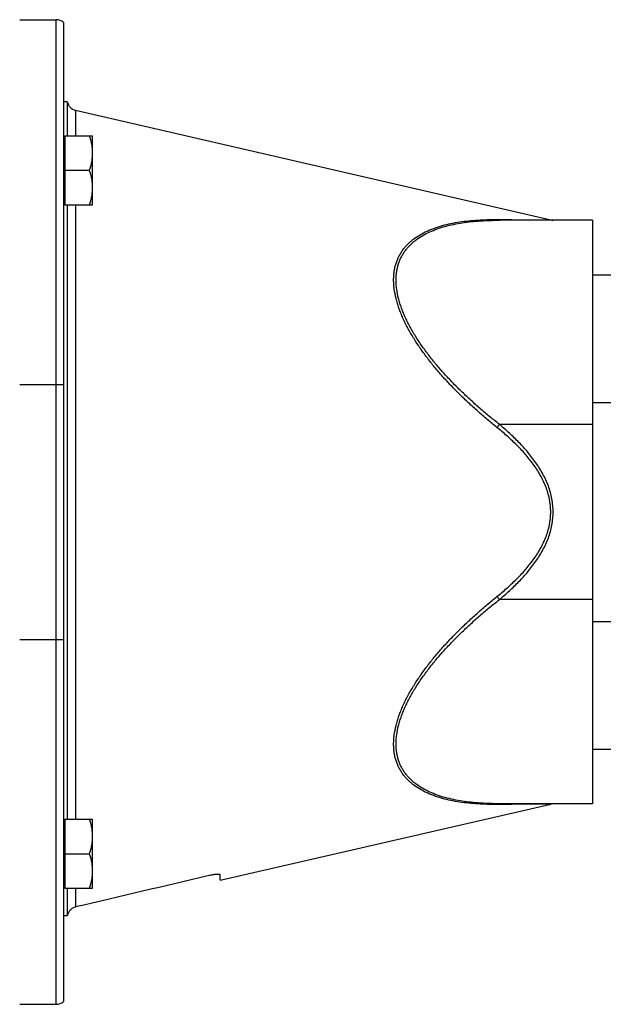
# Model space of a CAD drawing. Units: millimetres. Extents: x -1530 to 1394, y -499 to 884.
# Drawn here: x 369 to 529, y 48 to 318 of the extents above; entities that cross this region are included whole.
import ezdxf

# ---------------------------------------------------------------- set-up
doc = ezdxf.new("R2010")
doc.units = ezdxf.units.MM
doc.header["$LTSCALE"] = 19.36
doc.layers.get('0').update_dxf_attribs({"linetype": 'CONTINUOUS'})

msp = doc.modelspace()

# ---------------------------------------------------------------- linework, layer by layer
at = {"color": 7, "linetype": 'CONTINUOUS'}
for p, q in [((368.57, 318.1), (378.57, 318.1)), ((380.57, 317.34), (380.57, 48.87)), ((381.63, 295.6), (380.57, 295.6)), ((381.63, 295.6), (381.63, 286.3)), ((383.9, 293.25), (514.15, 263.18)), ((380.97, 286.3), (380.97, 267.3)), ((380.97, 286.3), (388.57, 286.3)), ((388.57, 267.3), (388.57, 286.3)), ((380.57, 285.8), (380.97, 285.8)), ((380.97, 276.8), (387.73, 276.8)), ((380.57, 267.8), (380.97, 267.8)), ((380.97, 267.3), (388.57, 267.3)), ((381.63, 267.3), (381.63, 98.91)), ((525.57, 263.1), (500.1, 263.1)), ((525.57, 263.1), (525.57, 103.1)), ((525.57, 248.1), (720.57, 248.1)), ((525.57, 118.1), (720.57, 118.1)), ((423.57, 82.12), (514.15, 103.03)), ((525.57, 103.1), (500.1, 103.1)), ((380.57, 98.41), (380.97, 98.41)), ((380.97, 98.91), (388.57, 98.91)), ((380.97, 98.91), (380.97, 79.91)), ((388.57, 79.91), (388.57, 98.91)), ((380.97, 89.41), (387.73, 89.41)), ((423.57, 82.12), (423.57, 83.56)), ((380.57, 80.41), (380.97, 80.41)), ((380.97, 79.91), (388.57, 79.91)), ((381.63, 79.91), (381.63, 72.4)), ((381.63, 72.4), (380.57, 72.4)), ((368.57, 48.1), (378.57, 48.1))]:
    msp.add_line(p, q, dxfattribs=at)
at = {"color": 9, "linetype": 'CONTINUOUS'}
for p, q in [((378.57, 48.1), (378.57, 318.1)), ((383.9, 293.25), (383.9, 286.3)), ((383.9, 267.3), (383.9, 98.91)), ((368.57, 218.1), (380.57, 218.1)), ((525.57, 213.1), (534.57, 213.1)), ((500.1, 207.1), (499.42, 206.29)), ((525.57, 207.1), (500.1, 207.1)), ((500.1, 159.1), (499.42, 159.92)), ((525.57, 159.1), (500.1, 159.1)), ((525.57, 153.1), (534.57, 153.1)), ((368.57, 148.1), (380.57, 148.1)), ((383.9, 79.91), (383.9, 74.79))]:
    msp.add_line(p, q, dxfattribs=at)
at = {"color": 7, "linetype": 'CONTINUOUS'}
for centre, start, end in [((378.57, 315.1), 48.1897, 90), ((384.57, 296.17), 190.9613, 257), ((514.82, 266.1), 257, 270), ((514.82, 100.1), 90, 103), ((378.57, 51.1), 270, 311.8103)]:
    msp.add_arc(centre, 3, start, end, dxfattribs=at)
for points, knots in [([(388.57, 281.55), (388.57, 281.95), (388.54, 282.75), (388.36, 283.95), (388.09, 285.13), (387.85, 285.91), (387.73, 286.3)], [0, 0, 0, 0, 0.248843, 0.498242, 0.748576, 1, 1, 1, 1]), ([(387.73, 276.8), (387.85, 277.18), (388.09, 277.96), (388.36, 279.14), (388.54, 280.34), (388.57, 281.14), (388.57, 281.55)], [0, 0, 0, 0, 0.251424, 0.501758, 0.751157, 1, 1, 1, 1]), ([(388.57, 272.05), (388.57, 272.45), (388.54, 273.25), (388.36, 274.45), (388.09, 275.63), (387.85, 276.41), (387.73, 276.8)], [0, 0, 0, 0, 0.248843, 0.498242, 0.748576, 1, 1, 1, 1]), ([(387.73, 267.3), (387.85, 267.68), (388.09, 268.46), (388.36, 269.64), (388.54, 270.84), (388.57, 271.64), (388.57, 272.05)], [0, 0, 0, 0, 0.251424, 0.501758, 0.751157, 1, 1, 1, 1]), ([(388.57, 94.16), (388.57, 94.56), (388.54, 95.37), (388.36, 96.57), (388.09, 97.75), (387.85, 98.53), (387.73, 98.91)], [0, 0, 0, 0, 0.248843, 0.498242, 0.748576, 1, 1, 1, 1]), ([(387.73, 89.41), (387.85, 89.8), (388.09, 90.57), (388.36, 91.76), (388.54, 92.96), (388.57, 93.76), (388.57, 94.16)], [0, 0, 0, 0, 0.251424, 0.501758, 0.751157, 1, 1, 1, 1]), ([(388.57, 84.66), (388.57, 85.06), (388.54, 85.87), (388.36, 87.07), (388.09, 88.25), (387.85, 89.03), (387.73, 89.41)], [0, 0, 0, 0, 0.248843, 0.498242, 0.748576, 1, 1, 1, 1]), ([(387.73, 79.91), (387.85, 80.3), (388.09, 81.07), (388.36, 82.26), (388.54, 83.46), (388.57, 84.26), (388.57, 84.66)], [0, 0, 0, 0, 0.251424, 0.501758, 0.751157, 1, 1, 1, 1]), ([(423.57, 83.56), (423.57, 83.57), (423.57, 83.58), (423.56, 83.61), (423.54, 83.63), (423.52, 83.65), (423.48, 83.67), (423.44, 83.68), (423.4, 83.7), (423.32, 83.71), (423.21, 83.73), (423.06, 83.74), (422.88, 83.74), (422.68, 83.74), (422.46, 83.72), (422.23, 83.7), (421.97, 83.67), (421.61, 83.62), (421.14, 83.54), (420.77, 83.46), (420.57, 83.41)], [0, 0, 0, 0, 0.00793, 0.016075, 0.025058, 0.035352, 0.04727, 0.061006, 0.076677, 0.094347, 0.135764, 0.185246, 0.242509, 0.307098, 0.378423, 0.455786, 0.538406, 0.625443, 0.809226, 1, 1, 1, 1]), ([(383.9, 74.79), (383.76, 74.75), (383.48, 74.67), (383.09, 74.48), (382.73, 74.23), (382.4, 73.94), (382.13, 73.6), (381.9, 73.22), (381.73, 72.82), (381.66, 72.54), (381.63, 72.4)], [0, 0, 0, 0, 0.124995, 0.249992, 0.37499, 0.499989, 0.62499, 0.749993, 0.874996, 1, 1, 1, 1])]:
    msp.add_open_spline(points, degree=3, knots=knots, dxfattribs=at)
at = {"color": 9, "linetype": 'CONTINUOUS'}
for points, knots in [([(499.42, 206.29), (498.53, 207.01), (496.77, 208.46), (494.17, 210.7), (491.64, 213), (489.18, 215.36), (486.79, 217.79), (484.5, 220.27), (482.31, 222.82), (480.24, 225.42), (478.31, 228.07), (476.55, 230.76), (475.23, 233.04), (474.29, 234.87), (473.65, 236.24), (473.07, 237.6), (472.55, 238.96), (472.11, 240.31), (471.63, 242.06), (471.29, 243.8), (471.12, 245.51), (471.08, 246.74), (471.12, 247.94), (471.24, 249.09), (471.45, 250.21), (471.74, 251.27), (472.1, 252.29), (472.54, 253.25), (473.06, 254.17), (473.64, 255.03), (474.28, 255.84), (474.99, 256.6), (475.75, 257.31), (476.83, 258.19), (478.32, 259.18), (480.25, 260.18), (482.33, 261.01), (484.52, 261.7), (486.82, 262.25), (489.2, 262.67), (491.67, 262.98), (494.2, 263.18), (496.79, 263.29), (498.54, 263.3), (499.42, 263.3)], [0, 0, 0, 0, 0.039162, 0.078304, 0.117395, 0.156395, 0.195253, 0.233903, 0.272264, 0.310232, 0.347678, 0.384446, 0.420346, 0.437908, 0.455171, 0.472106, 0.488687, 0.504885, 0.520677, 0.550967, 0.56546, 0.579517, 0.593155, 0.606399, 0.619284, 0.631854, 0.644161, 0.656258, 0.668203, 0.680049, 0.691851, 0.703654, 0.715501, 0.727428, 0.751619, 0.776409, 0.801892, 0.828107, 0.855061, 0.882736, 0.911104, 0.940129, 0.969774, 1, 1, 1, 1]), ([(500.1, 207.1), (499.21, 207.8), (497.46, 209.22), (494.88, 211.4), (492.35, 213.64), (489.9, 215.94), (487.52, 218.3), (485.23, 220.73), (483.04, 223.21), (480.97, 225.75), (479.04, 228.34), (477.27, 230.97), (475.95, 233.21), (475, 235.01), (474.35, 236.35), (473.76, 237.69), (473.25, 239.02), (472.8, 240.35), (472.31, 242.08), (471.97, 243.79), (471.79, 245.48), (471.75, 246.69), (471.79, 247.87), (471.92, 249.01), (472.13, 250.1), (472.42, 251.16), (472.79, 252.16), (473.24, 253.11), (473.76, 254.01), (474.34, 254.86), (474.99, 255.66), (475.7, 256.41), (476.46, 257.11), (477.56, 257.98), (479.05, 258.95), (480.98, 259.94), (483.06, 260.77), (485.25, 261.45), (487.54, 262), (489.92, 262.42), (492.38, 262.74), (494.9, 262.96), (497.48, 263.08), (499.22, 263.1), (500.1, 263.1)], [0, 0, 0, 0, 0.039014, 0.078004, 0.116939, 0.15578, 0.194478, 0.232969, 0.271174, 0.30899, 0.34629, 0.38292, 0.418691, 0.43619, 0.453393, 0.47027, 0.486792, 0.502932, 0.518668, 0.548844, 0.563281, 0.577285, 0.590873, 0.604073, 0.616923, 0.629469, 0.641764, 0.653864, 0.665827, 0.677709, 0.689561, 0.70143, 0.713356, 0.725373, 0.749773, 0.774795, 0.80052, 0.826976, 0.854162, 0.882055, 0.910623, 0.93983, 0.969635, 1, 1, 1, 1]), ([(499.42, 263.3), (500.33, 263.29), (501.67, 263.28), (503.43, 263.27), (504.71, 263.26), (505.95, 263.25), (507.13, 263.24), (508.27, 263.23), (509.34, 263.22), (510.34, 263.21), (511.12, 263.21), (511.7, 263.2), (512.09, 263.2), (512.46, 263.19), (512.8, 263.19), (513.1, 263.19), (513.37, 263.19), (513.57, 263.19), (513.71, 263.18), (513.8, 263.18), (513.88, 263.18), (513.95, 263.18), (514.01, 263.18), (514.06, 263.18), (514.09, 263.18), (514.11, 263.18), (514.13, 263.18), (514.14, 263.18), (514.14, 263.18), (514.15, 263.18), (514.15, 263.18), (514.15, 263.18)], [0, 0, 0, 0, 0.184174, 0.273271, 0.36, 0.44401, 0.524886, 0.602128, 0.67514, 0.743213, 0.805511, 0.834199, 0.861073, 0.885996, 0.908824, 0.929414, 0.947621, 0.963308, 0.970166, 0.976345, 0.981833, 0.986617, 0.990684, 0.994027, 0.996635, 0.997662, 0.998503, 0.999158, 0.999625, 0.999906, 1, 1, 1, 1]), ([(500.1, 263.1), (500.04, 263.1), (499.92, 263.11), (499.75, 263.15), (499.58, 263.21), (499.47, 263.26), (499.42, 263.3)], [0, 0, 0, 0, 0.243258, 0.489317, 0.7408, 1, 1, 1, 1]), ([(499.42, 159.92), (500.34, 160.66), (501.7, 161.8), (503.45, 163.39), (504.73, 164.62), (505.97, 165.89), (507.16, 167.21), (508.3, 168.57), (509.38, 169.98), (510.38, 171.44), (511.3, 172.96), (512.12, 174.54), (512.83, 176.17), (513.4, 177.85), (513.83, 179.57), (514.09, 181.33), (514.18, 183.1), (514.09, 184.88), (513.83, 186.64), (513.4, 188.36), (512.83, 190.04), (512.12, 191.67), (511.3, 193.24), (510.38, 194.76), (509.38, 196.23), (508.3, 197.64), (507.16, 199), (505.97, 200.31), (504.73, 201.58), (503.45, 202.82), (501.7, 204.41), (500.34, 205.55), (499.42, 206.29)], [0, 0, 0, 0, 0.062503, 0.093757, 0.12501, 0.156264, 0.187517, 0.218769, 0.250021, 0.281273, 0.312523, 0.343773, 0.375021, 0.406268, 0.437513, 0.468757, 0.5, 0.531243, 0.562487, 0.593732, 0.624979, 0.656227, 0.687477, 0.718727, 0.749979, 0.781231, 0.812483, 0.843736, 0.87499, 0.906243, 0.937497, 1, 1, 1, 1]), ([(500.1, 159.1), (501.03, 159.88), (502.4, 161.07), (504.17, 162.73), (505.45, 164.01), (506.7, 165.34), (507.89, 166.71), (509.03, 168.12), (510.11, 169.59), (511.11, 171.11), (512.02, 172.68), (512.83, 174.31), (513.53, 175.99), (514.09, 177.72), (514.51, 179.49), (514.77, 181.29), (514.85, 183.1), (514.77, 184.92), (514.51, 186.72), (514.09, 188.49), (513.53, 190.22), (512.83, 191.9), (512.02, 193.53), (511.11, 195.1), (510.11, 196.62), (509.03, 198.08), (507.89, 199.5), (506.7, 200.87), (505.45, 202.19), (504.17, 203.48), (502.4, 205.14), (501.03, 206.33), (500.1, 207.1)], [0, 0, 0, 0, 0.062503, 0.093757, 0.12501, 0.156263, 0.187516, 0.218769, 0.250021, 0.281272, 0.312522, 0.343772, 0.37502, 0.406266, 0.437512, 0.468756, 0.5, 0.531244, 0.562488, 0.593734, 0.62498, 0.656228, 0.687478, 0.718728, 0.749979, 0.781231, 0.812484, 0.843737, 0.87499, 0.906243, 0.937497, 1, 1, 1, 1]), ([(499.42, 102.91), (498.54, 102.91), (496.79, 102.92), (494.2, 103.03), (491.67, 103.23), (489.2, 103.54), (486.82, 103.96), (484.52, 104.51), (482.33, 105.19), (480.25, 106.03), (478.32, 107.03), (476.83, 108.01), (475.75, 108.9), (474.99, 109.61), (474.28, 110.37), (473.64, 111.18), (473.06, 112.04), (472.54, 112.96), (472.1, 113.92), (471.74, 114.94), (471.45, 116), (471.24, 117.11), (471.12, 118.27), (471.08, 119.46), (471.12, 120.7), (471.29, 122.41), (471.63, 124.14), (472.11, 125.9), (472.55, 127.25), (473.07, 128.6), (473.65, 129.97), (474.29, 131.33), (475.23, 133.17), (476.55, 135.45), (478.31, 138.14), (480.24, 140.79), (482.31, 143.39), (484.5, 145.94), (486.79, 148.42), (489.18, 150.84), (491.64, 153.21), (494.17, 155.51), (496.77, 157.75), (498.53, 159.2), (499.42, 159.92)], [0, 0, 0, 0, 0.030226, 0.059871, 0.088896, 0.117264, 0.144939, 0.171893, 0.198108, 0.223591, 0.248381, 0.272572, 0.284499, 0.296346, 0.308149, 0.319951, 0.331797, 0.343742, 0.355839, 0.368146, 0.380716, 0.393601, 0.406845, 0.420483, 0.43454, 0.449033, 0.479323, 0.495115, 0.511313, 0.527894, 0.544829, 0.562092, 0.579654, 0.615554, 0.652322, 0.689768, 0.727736, 0.766097, 0.804747, 0.843605, 0.882605, 0.921696, 0.960838, 1, 1, 1, 1]), ([(500.1, 103.1), (499.22, 103.1), (497.48, 103.13), (494.9, 103.25), (492.38, 103.47), (489.92, 103.79), (487.54, 104.21), (485.25, 104.76), (483.06, 105.44), (480.98, 106.27), (479.05, 107.26), (477.56, 108.23), (476.46, 109.1), (475.7, 109.8), (474.99, 110.55), (474.34, 111.35), (473.76, 112.2), (473.24, 113.1), (472.79, 114.05), (472.42, 115.05), (472.13, 116.1), (471.92, 117.2), (471.79, 118.34), (471.75, 119.52), (471.79, 120.73), (471.97, 122.42), (472.31, 124.13), (472.8, 125.86), (473.25, 127.18), (473.76, 128.52), (474.35, 129.86), (475, 131.2), (475.95, 133), (477.27, 135.24), (479.04, 137.87), (480.97, 140.46), (483.04, 143), (485.23, 145.48), (487.52, 147.9), (489.9, 150.27), (492.35, 152.57), (494.88, 154.81), (497.46, 156.99), (499.21, 158.41), (500.1, 159.1)], [0, 0, 0, 0, 0.030365, 0.06017, 0.089377, 0.117945, 0.145838, 0.173024, 0.19948, 0.225205, 0.250227, 0.274627, 0.286644, 0.29857, 0.310439, 0.322291, 0.334173, 0.346136, 0.358236, 0.370531, 0.383077, 0.395927, 0.409127, 0.422715, 0.436719, 0.451156, 0.481332, 0.497068, 0.513208, 0.52973, 0.546607, 0.56381, 0.581309, 0.61708, 0.65371, 0.69101, 0.728826, 0.767031, 0.805522, 0.84422, 0.883061, 0.921996, 0.960986, 1, 1, 1, 1]), ([(500.1, 103.1), (500.04, 103.1), (499.92, 103.1), (499.75, 103.06), (499.58, 103), (499.47, 102.94), (499.42, 102.91)], [0, 0, 0, 0, 0.243258, 0.489317, 0.7408, 1, 1, 1, 1]), ([(514.15, 103.03), (514.15, 103.03), (514.15, 103.03), (514.14, 103.03), (514.14, 103.03), (514.13, 103.03), (514.11, 103.03), (514.09, 103.03), (514.06, 103.03), (514.01, 103.03), (513.95, 103.03), (513.88, 103.02), (513.8, 103.02), (513.71, 103.02), (513.57, 103.02), (513.37, 103.02), (513.1, 103.02), (512.8, 103.02), (512.46, 103.01), (512.09, 103.01), (511.7, 103.01), (511.12, 103), (510.34, 103), (509.34, 102.99), (508.27, 102.98), (507.13, 102.97), (505.95, 102.96), (504.71, 102.95), (503.43, 102.94), (501.67, 102.93), (500.33, 102.92), (499.42, 102.91)], [0, 0, 0, 0, 0.000094, 0.000375, 0.000842, 0.001497, 0.002338, 0.003365, 0.005973, 0.009316, 0.013383, 0.018167, 0.023655, 0.029834, 0.036692, 0.052379, 0.070586, 0.091176, 0.114004, 0.138927, 0.165801, 0.194489, 0.256787, 0.32486, 0.397872, 0.475114, 0.55599, 0.64, 0.726729, 0.815826, 1, 1, 1, 1])]:
    msp.add_open_spline(points, degree=3, knots=knots, dxfattribs=at)
at = {"color": 7, "linetype": 'CONTINUOUS'}
msp.add_open_spline([(420.57, 83.41), (408.35, 80.53), (396.13, 77.66), (383.9, 74.79)], degree=3, dxfattribs=at)

doc.saveas('drawing.dxf')
